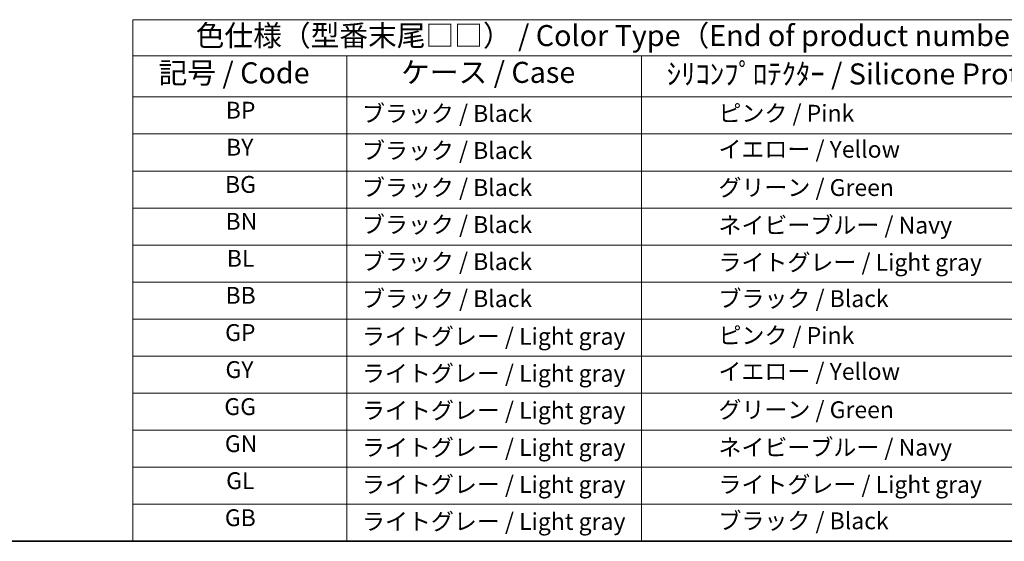
# Model space of a CAD drawing. Units: millimetres. Extents: x 22 to 4373, y 12 to 574.
# Drawn here: x 136 to 311, y 12 to 105 of the extents above; entities that cross this region are included whole.
import ezdxf

# ---------------------------------------------------------------- set-up
doc = ezdxf.new("R2010")
doc.units = ezdxf.units.MM
doc.header["$LTSCALE"] = 1.5
doc.layers.add('Border (ISO)', color=7, linetype='Continuous', lineweight=35)
doc.layers.add('Symbol (ISO)', color=7, linetype='Continuous', lineweight=18)
doc.styles.add('Note Text (TK)', font='txt')
doc.styles.add('Note Text (TK2)', font='txt')

# ---------------------------------------------------------------- blocks, each defined once
blk = doc.blocks.new('図面枠 tk図枠')
at = {"layer": 'Border (ISO)'}
blk.add_line((14.5, 8), (405.5, 8), dxfattribs=at)
blk = doc.blocks.new('テーブル1')
at = {"layer": 'Symbol (ISO)'}
for p, q in [((104.1, 69.98), (224.5, 69.98)), ((104.1, 69.98), (104.1, 65.7)), ((104.1, 65.7), (224.5, 65.7)), ((104.1, 65.7), (104.1, 60.8)), ((129.5, 65.7), (129.5, 60.8)), ((164.5, 65.7), (164.5, 60.8)), ((104.1, 60.8), (224.5, 60.8)), ((104.1, 60.8), (104.1, 8)), ((129.5, 60.8), (129.5, 8)), ((164.5, 60.8), (164.5, 8)), ((104.1, 56.4), (224.5, 56.4)), ((104.1, 52), (224.5, 52)), ((104.1, 47.6), (224.5, 47.6)), ((104.1, 43.2), (224.5, 43.2)), ((104.1, 38.8), (224.5, 38.8)), ((104.1, 34.4), (224.5, 34.4)), ((104.1, 30), (224.5, 30)), ((104.1, 25.6), (224.5, 25.6)), ((104.1, 21.2), (224.5, 21.2)), ((104.1, 16.8), (224.5, 16.8)), ((104.1, 12.4), (224.5, 12.4)), ((104.1, 8), (224.5, 8))]:
    blk.add_line(p, q, dxfattribs=at)
at = {"layer": 'Symbol (ISO)', "color": 7, "attachment_point": 7}
for s, insert, char_height, style in [('色仕様（型番末尾□□） / Color Type（End of product number□□）', (111.57, 66.06), 2.5, 'Note Text (TK)'), ('記号 / Code', (107.16, 61.63), 2.5, 'Note Text (TK)'), ('ケース / Case', (135.96, 61.69), 2.5, 'Note Text (TK)'), ('ｼﾘｺﾝﾌﾟﾛﾃｸﾀｰ / Silicone Protector', (167.5, 61.5), 2.5, 'Note Text (TK)'), ('BP', (115.14, 57.6), 2, 'Note Text (TK2)'), (' ブラック / Black', (130.7, 57.21), 2, 'Note Text (TK2)'), ('             ピンク / Pink', (165.7, 57.24), 2, 'Note Text (TK2)'), ('BY', (115.18, 53.2), 2, 'Note Text (TK2)'), (' ブラック / Black', (130.7, 52.81), 2, 'Note Text (TK2)'), ('             イエロー / Yellow', (165.7, 52.96), 2, 'Note Text (TK2)'), ('BG', (115.05, 48.78), 2, 'Note Text (TK2)'), (' ブラック / Black', (130.7, 48.41), 2, 'Note Text (TK2)'), ('             グリーン / Green', (165.7, 48.41), 2, 'Note Text (TK2)'), ('BN', (115.11, 44.4), 2, 'Note Text (TK2)'), (' ブラック / Black', (130.7, 44.01), 2, 'Note Text (TK2)'), ('             ネイビーブルー / Navy', (165.7, 43.94), 2, 'Note Text (TK2)'), ('BL', (115.26, 40), 2, 'Note Text (TK2)'), (' ブラック / Black', (130.7, 39.61), 2, 'Note Text (TK2)'), ('             ライトグレー / Light gray', (165.7, 39.53), 2, 'Note Text (TK2)'), ('BB', (115.11, 35.6), 2, 'Note Text (TK2)'), (' ブラック / Black', (130.7, 35.21), 2, 'Note Text (TK2)'), ('             ブラック / Black', (165.7, 35.21), 2, 'Note Text (TK2)'), ('GP', (115.06, 31.18), 2, 'Note Text (TK2)'), (' ライトグレー / Light gray', (130.7, 30.73), 2, 'Note Text (TK2)'), ('             ピンク / Pink', (165.7, 30.84), 2, 'Note Text (TK2)'), ('GY', (115.1, 26.78), 2, 'Note Text (TK2)'), (' ライトグレー / Light gray', (130.7, 26.33), 2, 'Note Text (TK2)'), ('             イエロー / Yellow', (165.7, 26.56), 2, 'Note Text (TK2)'), ('GG', (114.97, 22.38), 2, 'Note Text (TK2)'), (' ライトグレー / Light gray', (130.7, 21.93), 2, 'Note Text (TK2)'), ('             グリーン / Green', (165.7, 22.01), 2, 'Note Text (TK2)'), ('GN', (115.03, 17.98), 2, 'Note Text (TK2)'), (' ライトグレー / Light gray', (130.7, 17.53), 2, 'Note Text (TK2)'), ('             ネイビーブルー / Navy', (165.7, 17.54), 2, 'Note Text (TK2)'), ('GL', (115.18, 13.58), 2, 'Note Text (TK2)'), (' ライトグレー / Light gray', (130.7, 13.13), 2, 'Note Text (TK2)'), ('             ライトグレー / Light gray', (165.7, 13.13), 2, 'Note Text (TK2)'), ('GB', (115.03, 9.18), 2, 'Note Text (TK2)'), ('             ブラック / Black', (165.7, 8.81), 2, 'Note Text (TK2)'), (' ライトグレー / Light gray', (130.7, 8.73), 2, 'Note Text (TK2)')]:
    blk.add_mtext(s, dxfattribs=dict(at, insert=insert, char_height=char_height, style=style))

msp = doc.modelspace()

# ---------------------------------------------------------------- block references
at = {"xscale": 1.5, "yscale": 1.5, "zscale": 1.5}
for name in ['図面枠 tk図枠', 'テーブル1']:
    msp.add_blockref(name, (0, 0), dxfattribs=at)

doc.saveas('drawing.dxf')
